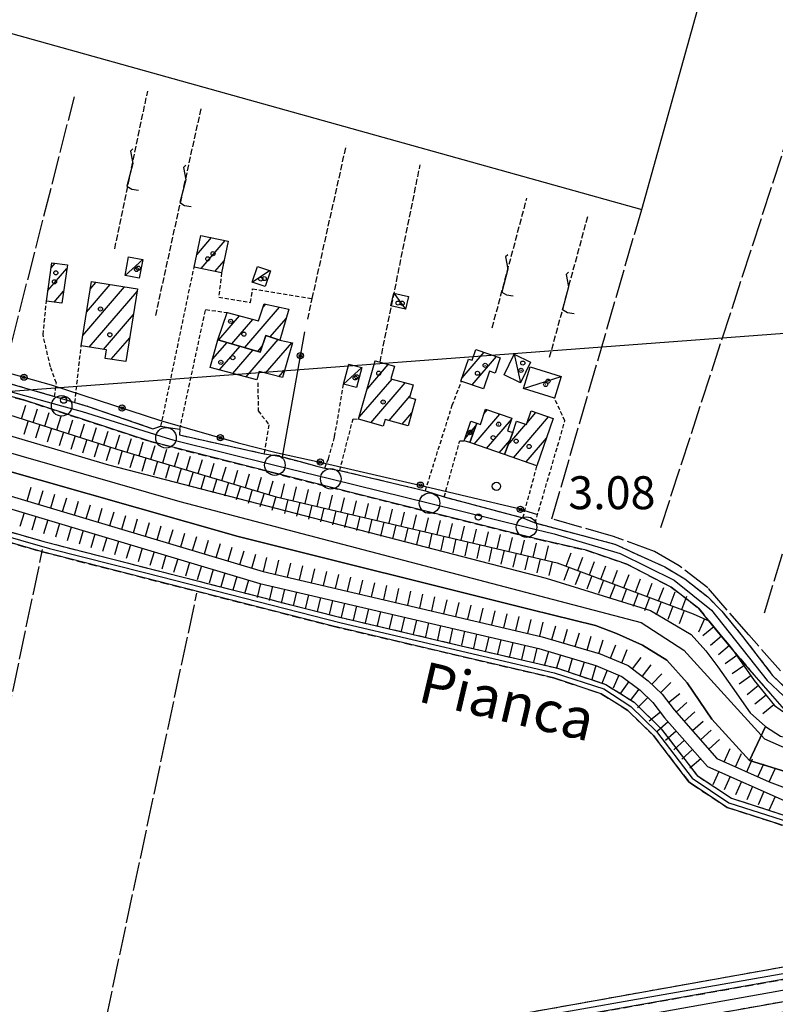
# Model space of a CAD drawing. Extents: x 1744237 to 1748551, y 5034734 to 5037867.
# Drawn here: x 1745019 to 1745203, y 5037128 to 5037367 of the extents above; entities that cross this region are included whole.
import ezdxf

# ---------------------------------------------------------------- set-up
doc = ezdxf.new("R2010")
doc.units = 0
for name, pattern in [('C', [10, 5, 5]), ('L17', [8, 7, -1]), ('L3', [1.5, 1, -0.5]), ('L5', [2, 1.5, -0.5]), ('L7', [3, 2, -1])]:
    doc.linetypes.add(name, pattern=pattern)
for name, color, linetype in [('11A1', 1, 'C'), ('11D4', 1, 'C'), ('14P16', 2, 'C'), ('16A1', 1, 'C'), ('17A1', 1, 'C'), ('17C3', 1, 'C'), ('19B2', 1, 'C'), ('1A1', 4, 'C'), ('1AJ36', 1, 'C'), ('1C3', 1, 'C'), ('21J10', 1, 'C'), ('22H8', 1, 'C'), ('298', 7, 'CONTINUOUS'), ('2H8', 2, 'L7'), ('2J10', 2, 'L7'), ('2L12', 1, 'L3'), ('3B2', 1, 'C'), ('4A1', 3, 'C'), ('4AJ36', 1, 'C'), ('4B2', 3, 'C'), ('4E5', 2, 'L17'), ('4J10B', 3, 'C'), ('5A1', 2, 'L5'), ('5J10', 2, 'L5'), ('6H8', 2, 'C'), ('A2H8', 1, 'C'), ('A2J10', 1, 'C'), ('A4A1', 1, 'C'), ('A4B2', 1, 'C'), ('I2H8', 7, 'CONTINUOUS'), ('N2P16', 2, 'C')]:
    doc.layers.add(name, color=color, linetype=linetype)

# ---------------------------------------------------------------- blocks, each defined once
blk = doc.blocks.new('11D4')
at = {"layer": '11D4'}
for radius in [0.5, 0.01]:
    blk.add_circle((0, 0), radius, dxfattribs=at)
blk = doc.blocks.new('1AJ36')
at = {"layer": '1AJ36'}
for radius in [0.5, 0.01]:
    blk.add_circle((0, 0), radius, dxfattribs=at)
blk = doc.blocks.new('4J10B')
at = {"layer": '4J10B'}
blk.add_circle((-0.05359, 0.01837), 1.00716, dxfattribs=at)
blk = doc.blocks.new('11A1')
at = {"layer": '11A1'}
blk.add_circle((0, 0), 0.75, dxfattribs=at)
blk = doc.blocks.new('N2P16')
at = {"layer": 'N2P16'}
blk.add_circle((0, -0.00928), 2.5, dxfattribs=at)
blk = doc.blocks.new('22H8')
at = {"layer": '22H8'}
blk.add_line((0, 0), (0, 3.5), dxfattribs=at)
blk = doc.blocks.new('19B2')
at = {"layer": '19B2'}
for centre, radius in [((0, 0), 0.75), ((0, -0.02417), 0.32738)]:
    blk.add_circle(centre, radius, dxfattribs=at)
blk = doc.blocks.new('21J10')
at = {"layer": '21J10'}
for p, q in [((0.52138, 5.54047), (-0.0695, 5.01911)), ((-0.0695, 5.01911), (0.52451, 1.99602)), ((0.52451, 1.99602), (-0.95702, -3.53226)), ((-0.95702, -3.53226), (0.22472, -4.25239)), ((0.22472, -4.25239), (1.83546, -4.45339))]:
    blk.add_line(p, q, dxfattribs=at)

msp = doc.modelspace()

# ---------------------------------------------------------------- linework, layer by layer
at = {"layer": '16A1'}
msp.add_line((1744335.3161, 5037225.78124), (1747588.98293, 5037469.13828), dxfattribs=at)
at = {"layer": '17A1'}
for p, q in [((1745062.11488, 5037309.90801, -3333), (1745065.68219, 5037314.05209, -3333)), ((1745063.18065, 5037306.54673, -3333), (1745069.03359, 5037313.34598, -3333)), ((1745066.53474, 5037305.84483, -3333), (1745068.77707, 5037308.44862, -3333)), ((1745025.93003, 5037301.17507, -3333), (1745030.52711, 5037306.51542, -3333)), ((1745026.70604, 5037306.67593, -3333), (1745027.69252, 5037307.82082, -3333)), ((1745036.20703, 5037301.54859, -3333), (1745037.61144, 5037303.18006, -3333)), ((1745027.47647, 5037298.37326, -3333), (1745029.75202, 5037301.01564, -3333)), ((1745034.41139, 5037290.26389, -3333), (1745044.57721, 5037302.07334, -3333)), ((1745035.30921, 5037295.90624, -3333), (1745041.09486, 5037302.62624, -3333)), ((1745035.91639, 5037287.41284, -3333), (1745047.6065, 5037300.99412, -3333)), ((1745073.82111, 5037287.32441, -3333), (1745082.27987, 5037297.15079, -3333)), ((1745078.23272, 5037297.04867, -3333), (1745078.95438, 5037297.88592, -3333)), ((1745039.40058, 5037286.86208, -3333), (1745046.71052, 5037295.35391, -3333)), ((1745067.49026, 5037289.16763, -3333), (1745072.54502, 5037295.03966, -3333)), ((1745070.65618, 5037288.24606, -3333), (1745075.77185, 5037294.18884, -3333)), ((1745079.99418, 5037289.89725, -3333), (1745083.85961, 5037294.38657, -3333)), ((1745041.30789, 5037284.4784, -3333), (1745045.81455, 5037289.71371, -3333)), ((1745074.13109, 5037280.1898, -3333), (1745081.94116, 5037289.26261, -3333)), ((1745065.94091, 5037284.47244, -3333), (1745069.48331, 5037288.58758, -3333)), ((1745067.66544, 5037281.87751, -3333), (1745072.64923, 5037287.66601, -3333)), ((1745070.8988, 5037281.03319, -3333), (1745075.81516, 5037286.74444, -3333)), ((1745076.98697, 5037286.40384, -3333), (1745078.06203, 5037287.65164, -3333)), ((1745078.8666, 5037281.09158, -3333), (1745085.24919, 5037288.50612, -3333)), ((1745044.7884, 5037283.92335, -3333), (1745044.91858, 5037284.0735, -3333)), ((1745105.46228, 5037284.00948, -3333), (1745105.52048, 5037284.07601, -3333)), ((1745126.65767, 5037279.98949, -3333), (1745132.00311, 5037286.19918, -3333)), ((1745129.10848, 5037278.23717, -3333), (1745135.05277, 5037285.14254, -3333)), ((1745082.09889, 5037280.24818, -3333), (1745083.47746, 5037281.84964, -3333)), ((1745103.55036, 5037277.18908, -3333), (1745108.70848, 5037283.18117, -3333)), ((1745101.63938, 5037270.36974, -3333), (1745109.64599, 5037279.67088, -3333)), ((1745104.4592, 5037269.04719, -3333), (1745112.84691, 5037278.79104, -3333)), ((1745108.89021, 5037269.59524, -3333), (1745113.95882, 5037275.48335, -3333)), ((1745131.99008, 5037271.27483, -3333), (1745132.79102, 5037272.20527, -3333)), ((1745112.08098, 5037268.7036, -3333), (1745114.41735, 5037271.41773, -3333)), ((1745129.5559, 5037263.84771, -3333), (1745135.84707, 5037271.15713, -3333)), ((1745132.61195, 5037262.79958, -3333), (1745138.63567, 5037269.79614, -3333)), ((1745139.15129, 5037260.55574, -3333), (1745147.67465, 5037270.45716, -3333)), ((1745142.45754, 5037268.99483, -3333), (1745144.61952, 5037271.50637, -3333)), ((1745127.35339, 5037265.16328, -3333), (1745130.03302, 5037268.27617, -3333)), ((1745137.80962, 5037263.59652, -3333), (1745142.17057, 5037268.66146, -3333)), ((1745142.20642, 5037259.50653, -3333), (1745147.1653, 5037265.26609, -3333)), ((1745135.66807, 5037261.75044, -3333), (1745138.24344, 5037264.7422, -3333))]:
    msp.add_line(p, q, dxfattribs=at)
at = {"layer": '17C3'}
for p, q in [((1745044.67315, 5037304.85357, -3333), (1745048.98044, 5037308.7451, -3333)), ((1745075.63689, 5037303.19394, -3333), (1745079.79166, 5037306.09422, -3333)), ((1745110.05056, 5037300.55675, -3333), (1745112.91165, 5037296.65779, -3333)), ((1745139.32269, 5037285.68556, -3333), (1745140.85715, 5037278.77992, -3333)), ((1745097.84989, 5037278.46165, -3333), (1745102.26178, 5037282.44325, -3333)), ((1745141.55855, 5037277.36712, -3333), (1745150.77474, 5037280.28492, -3333))]:
    msp.add_line(p, q, dxfattribs=at)
at = {"layer": '1A1'}
for points in [[(1745069.78052, 5037313.18823, 6.67), (1745068.15375, 5037305.50558, 6.67), (1745061.48321, 5037306.90217, 6.67), (1745063.10111, 5037314.59619, 6.67), (1745069.78052, 5037313.18823, 6.67)], [(1745030.65311, 5037307.40541, 5.634), (1745029.34262, 5037298.10867, 5.634), (1745025.57289, 5037298.64208, 5.634), (1745026.88367, 5037307.93483, 5.634), (1745030.65311, 5037307.40541, 5.634)], [(1745034.00628, 5037287.71527, 9.814), (1745036.49497, 5037303.35732, 9.814), (1745047.69924, 5037301.57773, 9.814), (1745044.89192, 5037283.90703, 9.814), (1745039.87267, 5037284.70703, 9.814), (1745040.19023, 5037286.73661, 9.814), (1745034.00628, 5037287.71527, 9.814)], [(1745067.27906, 5037289.22906, 4.95), (1745069.48701, 5037295.84595, 4.95), (1745077.16015, 5037293.82331, 4.95), (1745078.54136, 5037297.97739, 4.95), (1745084.51718, 5037296.65721, 4.95), (1745082.337, 5037289.13275, 4.95), (1745078.95591, 5037290.23581, 4.95), (1745077.57134, 5037286.23392, 4.95), (1745067.27906, 5037289.22906, 4.95)], [(1745076.73428, 5037279.51096, 10.194), (1745065.37833, 5037282.47368, 10.194), (1745067.27906, 5037289.22906, 10.194), (1745077.57134, 5037286.23392, 10.194), (1745078.95591, 5037290.23581, 10.194), (1745082.337, 5037289.13275, 10.194), (1745085.40315, 5037288.4725, 10.194), (1745082.94786, 5037280.02685, 10.194), (1745077.27399, 5037281.50701, 10.194), (1745076.73428, 5037279.51096, 10.194)], [(1745126.37883, 5037279.18535, 6.28), (1745128.23502, 5037284.53834, 6.28), (1745129.08759, 5037284.24206, 6.28), (1745130.00263, 5037286.892, 6.28), (1745135.95471, 5037284.8299, 6.28), (1745134.66509, 5037281.11392, 6.28), (1745133.36273, 5037281.5641, 6.28), (1745131.88136, 5037277.27416, 6.28), (1745126.37883, 5037279.18535, 6.28)], [(1745113.54473, 5037268.29458, 5.026), (1745107.91907, 5037269.8676, 5.026), (1745107.45555, 5037268.20721, 5.026), (1745101.50072, 5037269.87697, 5.026), (1745105.48461, 5037284.08637, 5.026), (1745110.18979, 5037282.76543, 5.026), (1745109.35001, 5037279.75305, 5.026), (1745114.73416, 5037278.27127, 5.026), (1745113.88122, 5037275.20676, 5.026), (1745115.36216, 5037274.79601, 5.026), (1745113.54473, 5037268.29458, 5.026)], [(1745132.35143, 5037272.35692, 8.294), (1745138.76016, 5037270.15647, 8.294), (1745137.70315, 5037267.11179, 8.294), (1745138.97347, 5037266.67426, 8.294), (1745136.94545, 5037261.31243, 8.294), (1745128.51836, 5037264.20337, 8.294), (1745130.27935, 5037268.93846, 8.294), (1745131.11614, 5037268.65203, 8.294), (1745132.35143, 5037272.35692, 8.294)], [(1745136.94545, 5037261.31243, 10.194), (1745138.97347, 5037266.67426, 10.194), (1745139.92748, 5037269.43342, 10.194), (1745142.32387, 5037268.60975, 10.194), (1745143.46356, 5037271.90331, 10.194), (1745148.81214, 5037270.06585, 10.194), (1745144.87546, 5037258.59092, 10.194), (1745136.94545, 5037261.31243, 10.194)], [(1745127.18341, 5037264.66014, 6.698), (1745128.80045, 5037269.44263, 6.698), (1745130.27935, 5037268.93846, 6.698), (1745128.51836, 5037264.20337, 6.698), (1745127.18341, 5037264.66014, 6.698)]]:
    msp.add_polyline3d(points, close=True, dxfattribs=at)
at = {"layer": '1C3'}
for points in [[(1745045.50908, 5037309.37906, 5.539), (1745048.98044, 5037308.7451, 5.539), (1745048.13735, 5037304.20805, 5.539), (1745044.67315, 5037304.85357, 5.539), (1745045.50908, 5037309.37906, 5.539)], [(1745076.86103, 5037307.03439, 5.47), (1745080.02507, 5037306.0174, 5.47), (1745078.78374, 5037302.17867, 5.47), (1745075.63689, 5037303.19394, 5.47), (1745076.86103, 5037307.03439, 5.47)], [(1745110.05056, 5037300.55675, 6.07), (1745113.62255, 5037299.73074, 6.07), (1745112.91165, 5037296.65779, 6.07), (1745109.33967, 5037297.4838, 6.07), (1745110.05056, 5037300.55675, 6.07)], [(1745139.32269, 5037285.68556, 5.699), (1745143.26421, 5037283.79401, 5.699), (1745140.85715, 5037278.77992, 5.699), (1745136.9157, 5037280.67048, 5.699), (1745139.32269, 5037285.68556, 5.699)], [(1745102.26178, 5037282.44325, 6.199), (1745100.96859, 5037277.62179, 6.199), (1745097.84989, 5037278.46165, 6.199), (1745099.15106, 5037283.2837, 6.199), (1745102.26178, 5037282.44325, 6.199)], [(1745143.23174, 5037282.65929, 5.858), (1745150.77474, 5037280.28492, 5.858), (1745149.10952, 5037274.99335, 5.858), (1745141.55855, 5037277.36712, 5.858), (1745143.23174, 5037282.65929, 5.858)]]:
    msp.add_polyline3d(points, close=True, dxfattribs=at)
at = {"layer": '298'}
for points in [[(1745206.77856, 5037197.3494, 4.48), (1745196.56226, 5037209.06356, 4.39), (1745192.46016, 5037213.94684, 4.469), (1745188.7188, 5037218.39175, 4.54), (1745186.67633, 5037220.87966, 4.54), (1745184.23632, 5037223.85534, 4.54), (1745177.54363, 5037229.10148, 4.03), (1745166.69242, 5037234.64836, 3.67), (1745156.84648, 5037238.07203, 3.67), (1745145.08273, 5037240.73447, 3.31), (1745100.62664, 5037251.82232, 2.98), (1745050.85899, 5037264.46755, 2.71), (1745020.01465, 5037274.58768, 3.04), (1744991.87409, 5037282.08081, 3.01)], [(1745007.44828, 5037281.16964, 2.83), (1745020.25384, 5037277.57119, 2.86), (1745027.52795, 5037275.43947, 2.95), (1745030.01083, 5037274.70651, 2.95), (1745032.4947, 5037273.97362, 2.95), (1745035.7328, 5037273.01232, 3.01), (1745051.39943, 5037267.60698, 2.74), (1745053.42344, 5037268.20867, 2.5), (1745055.71164, 5037267.83924, 2.92), (1745057.99984, 5037267.46982, 3.34), (1745057.90752, 5037266.07588, 3.37), (1745078.49451, 5037261.52798, 3.37), (1745080.71783, 5037261.12762, 3.235), (1745082.94207, 5037260.72834, 3.1), (1745087.25739, 5037259.6049, 3.07), (1745091.3182, 5037258.51858, 3.07), (1745093.23543, 5037258.02714, 2.71), (1745095.07448, 5037257.74948, 3.04), (1745096.91253, 5037257.47175, 3.37), (1745117.719, 5037252.49697, 3.37), (1745120.02021, 5037251.75242, 3.46), (1745122.32043, 5037251.0078, 3.55), (1745141.46584, 5037245.92884, 3.55), (1745142.93888, 5037245.30187, 3.475), (1745144.41184, 5037244.6759, 3.4), (1745163.8194, 5037239.53831, 3.55), (1745170.18163, 5037236.60526, 3.58), (1745175.99331, 5037234.02016, 4.09), (1745180.81012, 5037231.11292, 4.69), (1745186.40516, 5037226.70437, 4.69), (1745189.79776, 5037223.24833, 4.69), (1745194.86629, 5037217.06936, 4.72), (1745202.18576, 5037207.62676, 4.6), (1745209.78385, 5037200.33219, 4.48)], [(1744938.62943, 5037265.15883, 2.71), (1745024.93316, 5037240.15044, 3.19), (1745095.57934, 5037222.08951, 3.31), (1745127.51331, 5037214.57819, 3.31), (1745149.58651, 5037209.42836, 3.31), (1745161.58338, 5037205.43242, 3.31), (1745168.51377, 5037201.08463, 3.28), (1745175.07566, 5037194.63724, 3.28), (1745183.80128, 5037183.2629, 3.31), (1745192.19736, 5037177.75604, 3.49), (1745206.48852, 5037173.14841, 3.46)], [(1745205.77862, 5037170.79964, 3.44), (1745191.12536, 5037175.52862, 3.47), (1745182.45774, 5037181.21977, 3.29), (1745181.81482, 5037181.74334, 3.26), (1745173.20228, 5037192.9737, 3.23), (1745166.96006, 5037199.11603, 3.22), (1745160.5082, 5037203.15362, 3.25), (1745148.90395, 5037207.02246, 3.25), (1745126.94276, 5037212.14959, 3.25), (1745094.97718, 5037219.65452, 3.25), (1745024.27535, 5037237.73537, 3.13), (1744937.93132, 5037262.7598, 2.65)]]:
    msp.add_polyline3d(points, dxfattribs=at)
for points in [[(1744894.91883, 5037078.13701, 2.91), (1744894.23596, 5037080.87102, 2.969), (1745050.24601, 5037109.13856, 3.15), (1745252.3901, 5037145.25545, 3.535), (1745253.02141, 5037142.25881, 3.51), (1745050.76522, 5037106.38027, 3.15), (1744894.91883, 5037078.13701, 2.91)], [(1745253.81987, 5037134.41255, 3.515), (1745052.12745, 5037098.63937, 3.15), (1744897.1079, 5037070.55123, 2.97), (1744896.68394, 5037073.08196, 2.91), (1745051.68731, 5037101.1719, 3.15), (1745253.35541, 5037136.94828, 3.51), (1745253.81987, 5037134.41255, 3.515)]]:
    msp.add_polyline3d(points, close=True, dxfattribs=at)
at = {"layer": '2H8'}
for p, q in [((1745096.91253, 5037257.47175, 3.37), (1745117.719, 5037252.49697, 3.37)), ((1745122.32043, 5037251.0078, 3.55), (1745141.46584, 5037245.92884, 3.55))]:
    msp.add_line(p, q, dxfattribs=at)
for points in [[(1744864.89285, 5037343.40596, 2.59), (1744864.01359, 5037320.79473, 2.59), (1744866.35975, 5037312.47655, 2.47), (1744870.71355, 5037311.66991, 2.47), (1744876.38181, 5037311.31059, 2.47), (1744900.90081, 5037306.56638, 2.53), (1744929.0478, 5037299.40271, 2.59), (1744991.87409, 5037282.08081, 3.01), (1745020.01465, 5037274.58768, 3.04), (1745050.85899, 5037264.46755, 2.71), (1745100.62664, 5037251.82232, 2.98), (1745145.08273, 5037240.73447, 3.31), (1745156.84648, 5037238.07203, 3.67), (1745166.69242, 5037234.64836, 3.67), (1745177.54363, 5037229.10148, 4.03), (1745184.23632, 5037223.85534, 4.54)], [(1744993.31098, 5037285.3966, 2.89), (1745007.44828, 5037281.16964, 2.83), (1745020.25384, 5037277.57119, 2.86), (1745027.52795, 5037275.43947, 2.95)], [(1745032.4947, 5037273.97362, 2.95), (1745035.7328, 5037273.01232, 3.01), (1745051.39943, 5037267.60698, 2.74), (1745053.42344, 5037268.20867, 2.5)], [(1745057.99984, 5037267.46982, 3.34), (1745057.90752, 5037266.07588, 3.37), (1745078.49451, 5037261.52798, 3.37)], [(1745082.94207, 5037260.72834, 3.1), (1745087.25739, 5037259.6049, 3.07), (1745091.3182, 5037258.51858, 3.07), (1745093.23543, 5037258.02714, 2.71)], [(1745144.41184, 5037244.6759, 3.4), (1745163.8194, 5037239.53831, 3.55), (1745170.18163, 5037236.60526, 3.58), (1745175.99331, 5037234.02016, 4.09), (1745180.81012, 5037231.11292, 4.69), (1745186.40516, 5037226.70437, 4.69), (1745189.79776, 5037223.24833, 4.69), (1745194.86629, 5037217.06936, 4.72), (1745202.18576, 5037207.62676, 4.6), (1745209.78385, 5037200.33219, 4.48)], [(1745184.23632, 5037223.85534, 4.54), (1745186.67633, 5037220.87966, 4.54), (1745188.7188, 5037218.39175, 4.54), (1745192.46016, 5037213.94684, 4.469), (1745196.56226, 5037209.06356, 4.39), (1745206.77856, 5037197.3494, 4.48)]]:
    msp.add_polyline3d(points, dxfattribs=at)
at = {"layer": '2J10'}
for points in [[(1744938.62943, 5037265.15883, 2.71), (1745024.93316, 5037240.15044, 3.19), (1745095.57934, 5037222.08951, 3.31), (1745127.51331, 5037214.57819, 3.31), (1745149.58651, 5037209.42836, 3.31), (1745161.58338, 5037205.43242, 3.31), (1745168.51377, 5037201.08463, 3.28), (1745175.07566, 5037194.63724, 3.28), (1745183.80128, 5037183.2629, 3.31)], [(1744937.93132, 5037262.7598, 2.65), (1745024.27535, 5037237.73537, 3.13), (1745094.97718, 5037219.65452, 3.25), (1745126.94276, 5037212.14959, 3.25), (1745148.90395, 5037207.02246, 3.25), (1745160.5082, 5037203.15362, 3.25), (1745166.96006, 5037199.11603, 3.22), (1745173.20228, 5037192.9737, 3.23), (1745181.81482, 5037181.74334, 3.26)], [(1745181.81482, 5037181.74334, 3.26), (1745182.45774, 5037181.21977, 3.29), (1745191.12536, 5037175.52862, 3.47), (1745205.77862, 5037170.79964, 3.44), (1745216.66914, 5037167.77101, 3.44), (1745227.54597, 5037165.55571, 3.44), (1745236.39851, 5037163.47986, 3.44), (1745246.04797, 5037160.79266, 3.56), (1745251.47427, 5037158.962, 3.56), (1745253.58375, 5037157.25435, 3.56), (1745254.34896, 5037155.40404, 3.56), (1745255.44458, 5037152.8102, 3.56), (1745255.10562, 5037146.86965, 3.543), (1745255.04153, 5037145.72855, 3.54)], [(1745183.80128, 5037183.2629, 3.31), (1745192.19736, 5037177.75604, 3.49), (1745206.48852, 5037173.14841, 3.46), (1745217.24319, 5037170.15274, 3.46), (1745228.07165, 5037167.95389, 3.46), (1745237.00438, 5037165.85194, 3.46), (1745246.75869, 5037163.13046, 3.58), (1745252.67375, 5037161.14781, 3.58), (1745255.61052, 5037158.75787, 3.58), (1745256.60634, 5037156.34512, 3.58), (1745258.0231, 5037153.01108, 3.58), (1745258.79895, 5037146.62036, 3.82)], [(1744344.87974, 5036980.79672, 2.43), (1744384.35176, 5036988.04232, 2.461), (1744396.77265, 5036990.32321, 2.471), (1744534.69109, 5037015.63077, 2.58), (1744671.68667, 5037040.50129, 2.724), (1744687.68847, 5037043.40605, 2.741), (1744791.18959, 5037062.19514, 2.85), (1744880.88572, 5037078.4504, 2.954), (1744894.23596, 5037080.87102, 2.969), (1745050.24601, 5037109.13856, 3.15), (1745252.3901, 5037145.25545, 3.535), (1745255.04153, 5037145.72855, 3.54)], [(1744894.91883, 5037078.13701, 2.91), (1745050.76522, 5037106.38027, 3.15), (1745253.02141, 5037142.25881, 3.51)], [(1744896.68394, 5037073.08196, 2.91), (1745051.68731, 5037101.1719, 3.15), (1745253.35541, 5037136.94828, 3.51)]]:
    msp.add_polyline3d(points, dxfattribs=at)
at = {"layer": '2L12'}
for p, q in [((1745053.42344, 5037268.20867, 2.5), (1745061.48321, 5037306.90217, 3.16)), ((1745032.4947, 5037273.97362, 2.95), (1745034.00628, 5037287.71527, 2.71)), ((1745141.46584, 5037245.92884, 3.55), (1745144.87546, 5037258.59092, 3.4))]:
    msp.add_line(p, q, dxfattribs=at)
for points in [[(1745068.15375, 5037305.50558, 2.28), (1745067.46738, 5037299.59723, 2.28), (1745075.15677, 5037298.2959, 2.28), (1745075.71577, 5037301.61624, 2.28), (1745090.22308, 5037299.25429, 2.609)], [(1745027.52795, 5037275.43947, 2.95), (1745027.98247, 5037278.68179, 2.98), (1745026.51797, 5037282.65411, 2.98), (1745024.7416, 5037290.47436, 2.98), (1745025.57289, 5037298.64208, 2.71)], [(1745057.99984, 5037267.46982, 3.34), (1745064.27609, 5037296.58046, 3.67), (1745069.48701, 5037295.84595, 3.67)], [(1745076.98471, 5037278.77751, 4.75), (1745077.05761, 5037271.94308, 3.28), (1745079.69159, 5037268.55969, 3.28), (1745078.49451, 5037261.52798, 3.37)], [(1745093.23543, 5037258.02714, 2.71), (1745094.13447, 5037260.26067, 2.71), (1745095.65085, 5037265.65143, 2.71), (1745097.84989, 5037278.46165, 2.77)], [(1745117.719, 5037252.49697, 3.37), (1745124.25057, 5037273.28649, 3.19), (1745126.4822, 5037279.06371, 3.19)], [(1745144.41184, 5037244.6759, 3.4), (1745151.6761, 5037269.48074, 3.4), (1745149.10952, 5037274.99335, 3.4)], [(1745096.91253, 5037257.47175, 3.37), (1745100.14176, 5037270.03809, 3.1), (1745101.50072, 5037269.87697, 3.1)], [(1745122.32043, 5037251.0078, 3.55), (1745126.08502, 5037264.67627, 3.55), (1745127.18341, 5037264.66014, 3.55)]]:
    msp.add_polyline3d(points, dxfattribs=at)
at = {"layer": '3B2'}
msp.add_line((1745082.94207, 5037260.72834, 3.1), (1745088.37305, 5037291.19089, 3.131), dxfattribs=at)
msp.add_polyline3d([(1744996.01687, 5037286.81752, 2.872), (1745026.72824, 5037278.27407, 2.959), (1745053.33494, 5037269.59309, 2.522), (1745072.23372, 5037264.15069, 3.359), (1745081.74674, 5037261.73211, 3.171), (1745092.16159, 5037259.49833, 2.896), (1745117.45914, 5037253.66498, 3.363), (1745139.69557, 5037248.3308, 3.52), (1745144.76726, 5037246.82966, 3.4)], dxfattribs=at)
at = {"layer": '4A1'}
for points in [[(1744972.38284, 5037279.00527, 1.86), (1745040.6791, 5037258.84002, 2.04), (1745147.07628, 5037231.2576, 2.46), (1745172.48704, 5037223.38777, 2.73), (1745182.38757, 5037217.55816, 2.49), (1745185.91121, 5037213.61047, 2.4), (1745188.84229, 5037209.72777, 2.46), (1745192.3388, 5037204.77513, 2.46), (1745196.75729, 5037198.50441, 2.46), (1745200.4235, 5037195.15809, 2.46), (1745204.10738, 5037192.83607, 2.46), (1745220.04326, 5037188.87298, 3.38), (1745229.55043, 5037186.62645, 3.38), (1745240.65058, 5037183.62453, 3.38), (1745251.39673, 5037182.00321, 3.38), (1745266.77254, 5037181.74713, 3.35), (1745278.9009, 5037183.00627, 3.53), (1745289.96696, 5037184.65733, 3.23), (1745294.89975, 5037185.33517, 3.26), (1745303.64696, 5037186.65233, 3.26)], [(1744999.24793, 5037262.16287, 2.01), (1745072.22849, 5037241.38515, 2.31), (1745143.3208, 5037223.63538, 2.31), (1745159.12626, 5037219.73977, 2.31), (1745164.22565, 5037217.77435, 2.31), (1745170.54918, 5037214.92966, 2.31), (1745176.43612, 5037211.33825, 2.31), (1745181.38352, 5037205.84022, 2.34), (1745187.37535, 5037196.97129, 2.28), (1745196.52844, 5037186.89459, 2.13), (1745207.55922, 5037183.55953, 3.08), (1745220.0627, 5037180.23231, 3.08), (1745230.81718, 5037177.65484, 3.08), (1745242.38709, 5037175.49238, 3.08), (1745254.37332, 5037173.20762, 3.08), (1745263.52408, 5037172.38766, 3.08), (1745271.49144, 5037173.136, 3.08), (1745280.29545, 5037174.00209, 3.08), (1745289.9314, 5037175.07581, 3.08), (1745295.46285, 5037175.70114, 3.02), (1745306.89445, 5037176.75573, 3.02)]]:
    msp.add_polyline3d(points, dxfattribs=at)
at = {"layer": '4AJ36'}
for points in [[(1744764.46843, 5037287.35583, 1.02), (1744779.76247, 5037280.65598, 1.29), (1744786.44064, 5037278.52684, 1.83), (1744790.30012, 5037278.57681, 1.89), (1744795.9424, 5037279.28867, 2.19), (1744804.99053, 5037281.93212, 2.73), (1744817.42212, 5037286.26983, 2.58), (1744865.32804, 5037302.38932, 2.37), (1744873.98734, 5037303.94262, 2.37), (1744880.59308, 5037303.61331, 1.59), (1744889.4385, 5037301.84685, 1.59), (1744903.82985, 5037297.99092, 1.59), (1744972.38284, 5037279.00527, 1.86), (1745040.6791, 5037258.84002, 2.04), (1745147.07628, 5037231.2576, 2.46), (1745172.48704, 5037223.38777, 2.73), (1745182.38757, 5037217.55816, 2.49), (1745185.91121, 5037213.61047, 2.4), (1745188.84229, 5037209.72777, 2.46), (1745192.3388, 5037204.77513, 2.46), (1745196.75729, 5037198.50441, 2.46), (1745200.4235, 5037195.15809, 2.46), (1745196.52844, 5037186.89459, 2.13)], [(1745196.52844, 5037186.89459, 2.13), (1745187.37535, 5037196.97129, 2.28), (1745181.38352, 5037205.84022, 2.34), (1745176.43612, 5037211.33825, 2.31), (1745170.54918, 5037214.92966, 2.31), (1745164.22565, 5037217.77435, 2.31), (1745159.12626, 5037219.73977, 2.31), (1745143.3208, 5037223.63538, 2.31), (1745072.22849, 5037241.38515, 2.31), (1744999.24793, 5037262.16287, 2.01)], [(1745306.89445, 5037176.75573, 3.02), (1745295.46285, 5037175.70114, 3.02), (1745289.9314, 5037175.07581, 3.08), (1745280.29545, 5037174.00209, 3.08), (1745271.49144, 5037173.136, 3.08), (1745263.52408, 5037172.38766, 3.08), (1745254.37332, 5037173.20762, 3.08), (1745242.38709, 5037175.49238, 3.08), (1745230.81718, 5037177.65484, 3.08), (1745220.0627, 5037180.23231, 3.08), (1745207.55922, 5037183.55953, 3.08), (1745196.52844, 5037186.89459, 2.13), (1745196.52844, 5037186.89459, 2.13), (1745200.4235, 5037195.15809, 2.46), (1745204.10738, 5037192.83607, 2.46), (1745220.04326, 5037188.87298, 3.38), (1745229.55043, 5037186.62645, 3.38), (1745240.65058, 5037183.62453, 3.38), (1745251.39673, 5037182.00321, 3.38), (1745266.77254, 5037181.74713, 3.35), (1745278.9009, 5037183.00627, 3.53), (1745289.96696, 5037184.65733, 3.23), (1745294.89975, 5037185.33517, 3.26), (1745303.64696, 5037186.65233, 3.26)]]:
    msp.add_polyline3d(points, dxfattribs=at)
at = {"layer": '4B2'}
for points in [[(1744890.15196, 5037399.16263, 1.27), (1745170.33441, 5037320.88965, 2.05), (1745203.30726, 5037438.91381, 2.067), (1745228.03605, 5037527.42541, 2.08)], [(1744892.92795, 5037075.42968, 2.91), (1745257.2279, 5037140.48536, 3.51)]]:
    msp.add_polyline3d(points, dxfattribs=at)
at = {"layer": '4E5'}
for p, q in [((1745174.9874, 5037243.59397, 2.86), (1745229.77989, 5037411.92663, 2.11)), ((1745200.20073, 5037222.86302, 2.83), (1745251.63394, 5037391.2704, 2.23)), ((1745017.04043, 5037288.27263, 2.204), (1745032.35284, 5037348.26488, 2.204)), ((1744995.93488, 5037101.96948, 2.23), (1745024.63701, 5037238.2368, 2.23)), ((1745036.73292, 5037108.35856, 2.44), (1745062.14266, 5037227.58088, 2.44))]:
    msp.add_line(p, q, dxfattribs=at)
msp.add_polyline3d([(1745209.42687, 5037202.69143, 2.92), (1745196.40589, 5037217.44326, 2.68), (1745186.42673, 5037228.92343, 2.56), (1745179.44568, 5037234.27035, 2.56), (1745173.45764, 5037237.7519, 2.56), (1745163.46181, 5037241.39604, 2.2), (1745148.50232, 5037245.71397, 2.2), (1745170.33441, 5037320.88965, 2.05)], dxfattribs=at)
at = {"layer": '5A1'}
msp.add_line((1745106.70074, 5037283.74307, 2.98), (1745116.46006, 5037331.77448, 2.29), dxfattribs=at)
msp.add_polyline3d([(1745089.11486, 5037294.26614, 2.62), (1745090.22308, 5037299.25429, 2.609), (1745098.46828, 5037336.40716, 2.53)], dxfattribs=at)
at = {"layer": '5J10'}
for p, q in [((1745042.1731, 5037311.35401, 2.2), (1745050.18325, 5037349.6647, 2.2)), ((1745052.13128, 5037295.11247, 2.11), (1745063.23884, 5037345.64668, 2.2)), ((1745133.96879, 5037292.11296, 2.71), (1745142.41965, 5037323.68697, 2.35)), ((1745147.94926, 5037284.95478, 3.43), (1745157.28316, 5037319.39197, 2.68))]:
    msp.add_line(p, q, dxfattribs=at)
at = {"layer": '6H8'}
msp.add_line((1745149.80519, 5037234.99899, 2.984), (1745182.88928, 5037222.58319, 3.987), dxfattribs=at)
msp.add_line((1745149.80519, 5037234.99899, 2.984), (1745182.88928, 5037222.58319, 3.987), dxfattribs=at)
for points in [[(1744864.02772, 5037310.97829, 2.445), (1744875.60265, 5037309.57946, 2.446), (1744883.49109, 5037308.03026, 2.237), (1744893.17902, 5037305.88754, 2.225), (1744944.17728, 5037291.55122, 2.257), (1745009.93608, 5037273.04958, 2.52), (1745042.65001, 5037262.6591, 2.407), (1745081.44792, 5037251.05781, 2.431), (1745149.80519, 5037234.99899, 2.984)], [(1744771.01509, 5037289.92151, 1.198), (1744783.84722, 5037285.12257, 1.463), (1744790.77143, 5037283.48521, 1.879), (1744797.89101, 5037285.51105, 2.109), (1744803.74582, 5037286.53265, 2.475), (1744812.61047, 5037289.00092, 2.42), (1744822.90731, 5037292.1259, 2.465), (1744837.18231, 5037296.54332, 2.411), (1744856.05875, 5037304.48613, 2.347), (1744864.81767, 5037308.05973, 2.421), (1744875.60265, 5037309.57946, 2.446), (1744883.49109, 5037308.03026, 2.237), (1744893.17902, 5037305.88754, 2.225), (1744944.17728, 5037291.55122, 2.257), (1745009.93608, 5037273.04958, 2.52), (1745042.65001, 5037262.6591, 2.407), (1745081.44792, 5037251.05781, 2.431), (1745149.80519, 5037234.99899, 2.984)], [(1744772.84322, 5037265.06371, 2.378), (1744778.48646, 5037263.36263, 2.35), (1744784.28923, 5037261.72764, 2.317), (1744792.59784, 5037259.48175, 2.309), (1744799.16967, 5037259.19001, 2.322), (1744805.6986, 5037260.73239, 2.273), (1744811.1265, 5037263.58648, 2.191), (1744817.47797, 5037267.50151, 2.106), (1744827.4994, 5037270.64802, 2.114), (1744838.53451, 5037273.43608, 2.115), (1744848.13834, 5037277.44595, 2.111), (1744855.53903, 5037280.32623, 2.11), (1744862.07111, 5037283.5026, 2.106), (1744871.86846, 5037286.60125, 2.108), (1744878.7936, 5037286.19854, 2.114), (1744889.13074, 5037284.69509, 2.201), (1744939.2499, 5037270.7012, 2.416), (1745005.18637, 5037251.59404, 2.673), (1745077.46831, 5037229.99282, 3.043), (1745145.34946, 5037214.11801, 3.02), (1745159.19698, 5037209.99772, 3.03), (1745165.53557, 5037207.38082, 3.011), (1745169.98353, 5037204.05487, 3.031), (1745173.03147, 5037201.02336, 3.044)], [(1745006.02902, 5037254.47425, 2.455), (1745078.25387, 5037232.89885, 2.821), (1745146.10403, 5037217.02272, 2.778), (1745160.2076, 5037212.83133, 2.795), (1745167.03069, 5037210.01197, 2.778), (1745171.94466, 5037206.32873, 2.808), (1745175.30328, 5037203.01858, 2.815), (1745178.21019, 5037199.2444, 2.854), (1745188.62022, 5037187.44744, 2.709)], [(1745182.88928, 5037222.58319, 3.987), (1745186.67633, 5037220.87966, 4.54), (1745192.46016, 5037213.94684, 4.469), (1745197.67057, 5037206.40749, 4.141), (1745202.6063, 5037200.32791, 4.106), (1745206.77856, 5037197.3494, 4.48)], [(1745173.03147, 5037201.02336, 3.044), (1745175.9088, 5037197.33622, 3.09), (1745186.35587, 5037185.4598, 2.992)], [(1745188.62022, 5037187.44744, 2.709), (1745201.3662, 5037181.7093, 3.164), (1745211.1019, 5037178.09684, 3.241), (1745225.5823, 5037175.15618, 3.218), (1745256.8258, 5037169.01934, 3.242)], [(1745186.35587, 5037185.4598, 2.992), (1745205.71013, 5037176.85113, 3.34), (1745256.46827, 5037166.15635, 3.361)]]:
    msp.add_polyline3d(points, dxfattribs=at)
at = {"layer": 'A2H8', "flags": 128}
msp.add_lwpolyline([(1744868.15955, 5037346.13851), (1744866.90872, 5037335.5214), (1744866.61232, 5037332.98092), (1744866.64831, 5037322.55032), (1744867.95732, 5037317.30471), (1744871.24131, 5037314.36208), (1744884.38516, 5037311.46992), (1744925.11112, 5037302.16815), (1744926.9925, 5037301.74022), (1744962.30605, 5037291.79091), (1744976.42478, 5037287.81229), (1744990.53122, 5037283.90396), (1745029.26474, 5037273.16339), (1745034.27384, 5037271.77492), (1745054.65169, 5037265.3971), (1745056.27332, 5037264.88856), (1745081.13033, 5037258.76352), (1745094.71653, 5037255.415), (1745118.74288, 5037249.4946), (1745142.33063, 5037243.68581), (1745149.09142, 5037242.02117), (1745165.13191, 5037237.28966), (1745178.23496, 5037230.75985), (1745187.28121, 5037223.47932), (1745200.88599, 5037206.36617), (1745208.82364, 5037198.91647), (1745245.6432, 5037191.03841), (1745252.48759, 5037190.56245)], dxfattribs=at)
at = {"layer": 'A2J10', "flags": 128}
for points in [[(1744938.26209, 5037263.88875), (1744962.75782, 5037256.73378), (1745026.29411, 5037238.50115), (1745049.72961, 5037232.52853), (1745097.26235, 5037220.42518), (1745149.05687, 5037208.2364), (1745161.13249, 5037204.34062), (1745167.7104, 5037200.09283), (1745173.94031, 5037194.00774), (1745182.61298, 5037182.59033), (1745191.56099, 5037176.62329), (1745206.30427, 5037171.95119), (1745216.83739, 5037169.08838), (1745228.57377, 5037166.57733), (1745236.6867, 5037164.85635), (1745246.19735, 5037162.14774), (1745251.79347, 5037160.35285), (1745254.48125, 5037158.14086), (1745256.70979, 5037152.964), (1745257.11004, 5037146.04373), (1745256.54552, 5037144.795)], [(1744887.637, 5037078.38769), (1744923.58313, 5037084.49209), (1744977.78994, 5037094.61095), (1745024.78657, 5037103.09737), (1745072.29131, 5037111.79029), (1745119.98957, 5037120.21588), (1745167.67918, 5037128.63681), (1745215.32942, 5037136.96755), (1745256.54552, 5037144.795)]]:
    msp.add_lwpolyline(points, dxfattribs=at)
at = {"layer": 'A4A1', "flags": 128}
msp.add_lwpolyline([(1744501.15871, 5037296.87542), (1744516.81025, 5037303.41665), (1744540.38635, 5037298.70023), (1744567.6916, 5037296.71484), (1744705.89974, 5037308.21646), (1744725.5121, 5037316.8993), (1744736.92831, 5037320.86721), (1744744.86509, 5037319.62351), (1744750.33204, 5037299.53592), (1744757.53078, 5037286.88006), (1744769.94125, 5037278.19841), (1744786.81582, 5037272.98774), (1744797.73304, 5037272.7392), (1744828.76494, 5037283.89786), (1744868.16407, 5037297.77944), (1744880.32191, 5037298.02686), (1744972.40128, 5037274.45443), (1745058.03665, 5037249.8945), (1745170.18973, 5037220.47297), (1745180.61791, 5037213.77018), (1745200.23028, 5037192.19006), (1745214.37386, 5037185.9888), (1745256.32089, 5037177.5535), (1745283.86884, 5037178.29305), (1745305.46507, 5037181.51898), (1745319.60838, 5037178.04362), (1745342.19381, 5037164.89269), (1745349.8047, 5037161.61073), (1745373.13288, 5037166.82259), (1745446.84461, 5037188.64917), (1745470.92436, 5037195.84086), (1745486.36479, 5037195.15033), (1745487.5521, 5037195.09872), (1745512.37461, 5037185.66842), (1745540.42087, 5037163.09226), (1745575.83006, 5037142.9633), (1745591.46479, 5037139.98358), (1745627.94658, 5037146.6807), (1745730.20769, 5037158.58447), (1745782.88804, 5037167.12798), (1745791.65148, 5037168.55066), (1745798.35031, 5037174.00411), (1745803.31541, 5037199.80858), (1745814.23842, 5037226.10178), (1745824.90569, 5037232.54909), (1745861.88915, 5037239.24466), (1745886.3042, 5037248.56559), (1745919.55503, 5037265.67718), (1745934.44883, 5037266.42307), (1745965.71962, 5037259.72357), (1745974.65536, 5037256.0001), (1745979.12651, 5037249.54873), (1745976.64498, 5037233.17994), (1745966.22287, 5037202.91145), (1745964.73392, 5037196.21488), (1745964.98246, 5037186.29449), (1746006.74219, 5037117.92032), (1746016.17873, 5037077.23539), (1746026.89932, 5037024.93333), (1746029.63329, 5036922.48244), (1746031.61719, 5036902.13805), (1746037.07898, 5036879.81224), (1746054.50412, 5036855.83071), (1746061.94116, 5036847.01559), (1746073.12708, 5036833.74904)], dxfattribs=at)
at = {"layer": 'A4B2', "flags": 128}
for points in [[(1744890.15196, 5037399.16263), (1745170.33441, 5037320.88965), (1745203.30726, 5037438.91381), (1745228.03605, 5037527.42541)], [(1744345.08705, 5036975.50385), (1744386.91373, 5036983.01982), (1744390.98914, 5036983.73582), (1744395.36673, 5036984.50149), (1744677.1646, 5037036.30363), (1744681.24473, 5037036.74218), (1744685.78451, 5037037.23014), (1744884.50307, 5037073.55796), (1744888.43433, 5037074.43167), (1744892.92795, 5037075.42968), (1745257.2279, 5037140.48536), (1745258.46829, 5037141.09162), (1745261.09775, 5037142.38146), (1745322.2261, 5037154.77717)]]:
    msp.add_lwpolyline(points, dxfattribs=at)
at = {"layer": 'I2H8'}
for points in [[(1745027.52795, 5037275.43947, 2.95), (1745030.01083, 5037274.70651, 2.95), (1745032.4947, 5037273.97362, 2.95)], [(1745053.42344, 5037268.20867, 2.5), (1745055.71164, 5037267.83924, 2.92), (1745057.99984, 5037267.46982, 3.34)], [(1745078.49451, 5037261.52798, 3.37), (1745080.71783, 5037261.12762, 3.235), (1745082.94207, 5037260.72834, 3.1)], [(1745093.23543, 5037258.02714, 2.71), (1745095.07448, 5037257.74948, 3.04), (1745096.91253, 5037257.47175, 3.37)], [(1745117.719, 5037252.49697, 3.37), (1745120.02021, 5037251.75242, 3.46), (1745122.32043, 5037251.0078, 3.55)], [(1745141.46584, 5037245.92884, 3.55), (1745142.93888, 5037245.30187, 3.475), (1745144.41184, 5037244.6759, 3.4)]]:
    msp.add_polyline3d(points, dxfattribs=at)

# ---------------------------------------------------------------- block references
at = {"layer": '11A1'}
for p in [(1745029.74154, 5037274.53894, 3.34), (1745130.61653, 5037246.10023, 3.08)]:
    msp.add_blockref('11A1', p, dxfattribs=at)
at = {"layer": '11D4'}
for p in [(1745064.79729, 5037308.89411, 6.67), (1745027.8408, 5037305.50315, 5.634), (1745047.46242, 5037306.31283, 5.539), (1745078.53845, 5037304.10397, 5.47), (1745112.09006, 5037298.10873, 6.07), (1745070.37511, 5037293.70696, 4.95), (1745040.97172, 5037290.43464, 9.814), (1745067.97137, 5037283.74074, 10.194), (1745106.38991, 5037281.08717, 5.026), (1745132.26856, 5037282.99867, 6.28), (1745140.9924, 5037281.79878, 5.699), (1745100.65441, 5037279.94511, 6.199), (1745146.98612, 5037278.34875, 5.858), (1745135.55542, 5037268.6872, 8.294), (1745128.47891, 5037266.62146, 6.698), (1745139.80451, 5037264.57413, 10.194)]:
    msp.add_blockref('11D4', p, dxfattribs=at)
at = {"layer": '19B2'}
for p, rotation in [((1745087.33112, 5037285.34319, -3333), 79.887), ((1745020.10559, 5037280.11652, -3333), 344.457), ((1745043.96266, 5037272.65102, -3333), 341.927), ((1745067.88776, 5037265.40222, -3333), 343.937), ((1745092.17485, 5037259.49531, -3333), 347.017), ((1745116.53865, 5037253.87695, -3333), 347.017), ((1745140.83708, 5037247.99294, -3333), 343.517)]:
    msp.add_blockref('19B2', p, dxfattribs=dict(at, rotation=rotation))
at = {"layer": '1AJ36'}
for p in [(1745066.09586, 5037310.17067, 2.898), (1745047.88657, 5037306.62236, 3.026), (1745027.52667, 5037303.32038, 2.898), (1745077.70908, 5037303.98277, 3.024), (1745111.09227, 5037298.14744, 3.505), (1745038.70076, 5037296.70148, 2.898), (1745073.58646, 5037290.58238, 2.898), (1745070.88834, 5037284.86053, 2.898), (1745141.41777, 5037283.55361, 3.405), (1745130.39049, 5037281.07602, 3.278), (1745101.04188, 5037280.20878, 3.402), (1745147.54411, 5037279.16172, 3.283), (1745107.45434, 5037274.0832, 3.278), (1745128.8459, 5037266.74318, 3.278), (1745134.21824, 5037265.40594, 3.278), (1745142.95819, 5037263.26652, 3.278)]:
    msp.add_blockref('1AJ36', p, dxfattribs=at)
at = {"layer": '21J10'}
for p in [(1745046.08953, 5037330.08551, -3333), (1745058.94539, 5037326.10972, -3333), (1745137.24767, 5037304.3641, -3333), (1745152.04969, 5037300.08656, -3333)]:
    msp.add_blockref('21J10', p, dxfattribs=at)
at = {"layer": '22H8'}
for p, rotation in [((1745019.48706, 5037270.01605, -3333), 342.377), ((1745022.34711, 5037269.10771, -3333), 342.377), ((1745025.20616, 5037268.19929, -3333), 342.377), ((1745028.06621, 5037267.29094, -3333), 342.377), ((1745030.92526, 5037266.38252, -3333), 342.377), ((1745021.10408, 5037269.50215, -3333), 162.377), ((1745023.96413, 5037268.59381, -3333), 162.377), ((1745026.82318, 5037267.68539, -3333), 162.377), ((1745033.78531, 5037265.47418, -3333), 342.377), ((1745036.64437, 5037264.56576, -3333), 342.377), ((1745029.68323, 5037266.77704, -3333), 162.377), ((1745032.54229, 5037265.86862, -3333), 162.377), ((1745035.40226, 5037264.96127, -3333), 162.387), ((1745039.50442, 5037263.65741, -3333), 342.377), ((1745042.36347, 5037262.74899, -3333), 342.377), ((1745045.23727, 5037261.8848, -3333), 343.357), ((1745038.26139, 5037264.05186, -3333), 162.377), ((1745041.12137, 5037263.14451, -3333), 162.377), ((1745048.11169, 5037261.02567, -3333), 343.357), ((1745050.98619, 5037260.16554, -3333), 343.3469999999999), ((1745053.86061, 5037259.30641, -3333), 343.3469999999999), ((1745043.98775, 5037262.2587, -3333), 163.357), ((1745046.86225, 5037261.39857, -3333), 163.347), ((1745049.73667, 5037260.53944, -3333), 163.357), ((1745056.73511, 5037258.44628, -3333), 343.357), ((1745059.60953, 5037257.58715, -3333), 343.357), ((1745062.48395, 5037256.72802, -3333), 343.3469999999999), ((1745052.61117, 5037259.67931, -3333), 163.357), ((1745055.48559, 5037258.82018, -3333), 163.357), ((1745058.36101, 5037257.96113, -3333), 163.347), ((1745065.35945, 5037255.86796, -3333), 343.3469999999999), ((1745068.23387, 5037255.00883, -3333), 343.357), ((1745061.23551, 5037257.101, -3333), 163.357), ((1745064.10993, 5037256.24187, -3333), 163.357), ((1745066.98443, 5037255.38174, -3333), 163.357), ((1745071.10837, 5037254.1487, -3333), 343.357), ((1745073.98279, 5037253.28957, -3333), 343.3469999999999), ((1745076.85722, 5037252.43044, -3333), 343.3469999999999), ((1745020.87081, 5037250.04022, -3333), 343.367), ((1745069.85886, 5037254.52261, -3333), 163.347), ((1745072.73328, 5037253.66347, -3333), 163.357), ((1745075.60877, 5037252.80342, -3333), 163.357), ((1745079.73171, 5037251.57031, -3333), 343.357), ((1745082.625, 5037250.78079, -3333), 346.787), ((1745085.54666, 5037250.09468, -3333), 346.787), ((1745088.46732, 5037249.4085, -3333), 346.777), ((1745023.74516, 5037249.18208, -3333), 343.367), ((1745026.61958, 5037248.32295, -3333), 343.377), ((1745029.495, 5037247.4639, -3333), 343.367), ((1745078.4832, 5037251.94429, -3333), 163.357), ((1745081.3577, 5037251.08416, -3333), 163.347), ((1745091.38798, 5037248.72232, -3333), 346.777), ((1745094.30864, 5037248.03614, -3333), 346.777), ((1745097.2293, 5037247.34996, -3333), 346.777), ((1745032.36934, 5037246.60576, -3333), 343.367), ((1745035.24476, 5037245.74671, -3333), 343.367), ((1745038.11919, 5037244.88757, -3333), 343.367), ((1745084.27673, 5037250.39284, -3333), 166.777), ((1745087.19739, 5037249.70666, -3333), 166.777), ((1745090.11905, 5037249.02056, -3333), 166.777), ((1745093.03971, 5037248.33437, -3333), 166.787), ((1745100.15096, 5037246.66385, -3333), 346.777), ((1745103.07162, 5037245.97767, -3333), 346.777), ((1745105.99228, 5037245.29149, -3333), 346.787), ((1745108.91294, 5037244.60531, -3333), 346.787), ((1745020.11647, 5037247.13251, -3333), 163.357), ((1745022.99188, 5037246.27346, -3333), 163.357), ((1745040.99453, 5037244.02952, -3333), 343.377), ((1745043.86895, 5037243.17038, -3333), 343.367), ((1745046.74437, 5037242.31133, -3333), 343.367), ((1745095.96037, 5037247.64819, -3333), 166.787), ((1745098.88103, 5037246.96201, -3333), 166.787), ((1745101.80169, 5037246.27583, -3333), 166.777), ((1745111.8336, 5037243.91913, -3333), 346.787), ((1745114.75526, 5037243.23302, -3333), 346.777), ((1745117.67592, 5037242.54684, -3333), 346.777), ((1745025.86631, 5037245.41433, -3333), 163.357), ((1745028.74073, 5037244.5552, -3333), 163.357), ((1745031.61615, 5037243.69614, -3333), 163.357), ((1745049.61872, 5037241.45319, -3333), 343.367), ((1745052.49314, 5037240.59406, -3333), 343.367), ((1745104.72335, 5037245.58972, -3333), 166.777), ((1745107.64401, 5037244.90354, -3333), 166.777), ((1745110.56467, 5037244.21736, -3333), 166.777), ((1745113.48533, 5037243.53118, -3333), 166.777), ((1745120.59658, 5037241.86066, -3333), 346.777), ((1745123.51724, 5037241.17448, -3333), 346.777), ((1745126.4379, 5037240.48829, -3333), 346.777), ((1745034.49057, 5037242.83701, -3333), 163.357), ((1745037.36499, 5037241.97788, -3333), 163.357), ((1745040.23941, 5037241.11874, -3333), 163.357), ((1745055.36856, 5037239.735, -3333), 343.367), ((1745058.24291, 5037238.87687, -3333), 343.367), ((1745061.11833, 5037238.01781, -3333), 343.367), ((1745116.40599, 5037242.845, -3333), 166.787), ((1745119.32765, 5037242.15889, -3333), 166.787), ((1745122.24831, 5037241.47271, -3333), 166.787), ((1745129.35956, 5037239.80219, -3333), 346.787), ((1745132.28022, 5037239.116, -3333), 346.787), ((1745135.20088, 5037238.42982, -3333), 346.787), ((1745138.12154, 5037237.74364, -3333), 346.777), ((1745043.11483, 5037240.25969, -3333), 163.357), ((1745045.98925, 5037239.40056, -3333), 163.357), ((1745048.86368, 5037238.54142, -3333), 163.357), ((1745063.99268, 5037237.15968, -3333), 343.367), ((1745066.8681, 5037236.30062, -3333), 343.367), ((1745069.74252, 5037235.44149, -3333), 343.367), ((1745125.16897, 5037240.78653, -3333), 166.777), ((1745128.08963, 5037240.10035, -3333), 166.777), ((1745131.01029, 5037239.41416, -3333), 166.777), ((1745133.93096, 5037238.72798, -3333), 166.777), ((1745141.04221, 5037237.05746, -3333), 346.777), ((1745143.96287, 5037236.37128, -3333), 346.777), ((1745146.88453, 5037235.68517, -3333), 346.777), ((1745051.73917, 5037237.68137, -3333), 163.357), ((1745054.61359, 5037236.82224, -3333), 163.357), ((1745072.61787, 5037234.58343, -3333), 343.367), ((1745075.49229, 5037233.7243, -3333), 343.367), ((1745078.36918, 5037232.87237, -3333), 346.827), ((1745136.85261, 5037238.04188, -3333), 166.777), ((1745139.77328, 5037237.35569, -3333), 166.777), ((1745142.69394, 5037236.66951, -3333), 166.787), ((1745151.98965, 5037234.17951, -3333), 339.427), ((1745154.79846, 5037233.12492, -3333), 339.427), ((1745057.48802, 5037235.96311, -3333), 163.357), ((1745060.36343, 5037235.10405, -3333), 163.357), ((1745063.23786, 5037234.24492, -3333), 163.357), ((1745081.29069, 5037232.18826, -3333), 346.827), ((1745084.21212, 5037231.50514, -3333), 346.827), ((1745087.13363, 5037230.82103, -3333), 346.827), ((1745145.6146, 5037235.98333, -3333), 166.787), ((1745148.53526, 5037235.29715, -3333), 166.787), ((1745152.61393, 5037233.94539, -3333), 159.427), ((1745157.60827, 5037232.0704, -3333), 339.427), ((1745160.41701, 5037231.0168, -3333), 339.427), ((1745066.11228, 5037233.38578, -3333), 163.357), ((1745068.9877, 5037232.52673, -3333), 163.357), ((1745071.86212, 5037231.6676, -3333), 163.357), ((1745090.05507, 5037230.13791, -3333), 346.827), ((1745092.97657, 5037229.4538, -3333), 346.827), ((1745095.89801, 5037228.77069, -3333), 346.827), ((1745098.81952, 5037228.08657, -3333), 346.827), ((1745155.42274, 5037232.8908, -3333), 159.427), ((1745158.23255, 5037231.83628, -3333), 159.427), ((1745163.22582, 5037229.96221, -3333), 339.427), ((1745166.03563, 5037228.90769, -3333), 339.427), ((1745074.73655, 5037230.80846, -3333), 163.357), ((1745077.61329, 5037229.95853, -3333), 166.837), ((1745080.53472, 5037229.27542, -3333), 166.837), ((1745101.74095, 5037227.40346, -3333), 346.827), ((1745104.66246, 5037226.71935, -3333), 346.827), ((1745107.58389, 5037226.03623, -3333), 346.827), ((1745161.04128, 5037230.78268, -3333), 159.427), ((1745163.8501, 5037229.72808, -3333), 159.427), ((1745168.84437, 5037227.85409, -3333), 339.427), ((1745171.65318, 5037226.7995, -3333), 339.427), ((1745174.46291, 5037225.74597, -3333), 339.427), ((1745083.45715, 5037228.59237, -3333), 166.837), ((1745086.37859, 5037227.90926, -3333), 166.837), ((1745089.30009, 5037227.22515, -3333), 166.837), ((1745092.22153, 5037226.54203, -3333), 166.837), ((1745110.5054, 5037225.35212, -3333), 346.827), ((1745113.42584, 5037224.66893, -3333), 346.827), ((1745116.34735, 5037223.98481, -3333), 346.827), ((1745119.26878, 5037223.3017, -3333), 346.827), ((1745166.6599, 5037228.67356, -3333), 159.427), ((1745169.46864, 5037227.61997, -3333), 159.427), ((1745172.27745, 5037226.56537, -3333), 159.427), ((1745177.27173, 5037224.69138, -3333), 339.427), ((1745180.08054, 5037223.63678, -3333), 339.427), ((1745095.14296, 5037225.85892, -3333), 166.837), ((1745098.0644, 5037225.1758, -3333), 166.837), ((1745100.98583, 5037224.49269, -3333), 166.837), ((1745122.19021, 5037222.61858, -3333), 346.827), ((1745125.11172, 5037221.93447, -3333), 346.827), ((1745128.03316, 5037221.25135, -3333), 346.827), ((1745175.08627, 5037225.51078, -3333), 159.427), ((1745177.896, 5037224.45725, -3333), 159.427), ((1745103.90726, 5037223.80957, -3333), 166.837), ((1745106.8287, 5037223.12645, -3333), 166.837), ((1745109.75013, 5037222.44334, -3333), 166.837), ((1745112.67264, 5037221.7593, -3333), 166.837), ((1745130.95467, 5037220.56724, -3333), 346.827), ((1745133.87618, 5037219.88313, -3333), 346.827), ((1745136.79761, 5037219.20001, -3333), 346.827), ((1745139.71905, 5037218.5169, -3333), 346.827), ((1745180.70481, 5037223.40266, -3333), 159.427), ((1745115.59407, 5037221.07619, -3333), 166.837), ((1745118.51551, 5037220.39307, -3333), 166.837), ((1745121.43694, 5037219.70995, -3333), 166.837), ((1745142.64056, 5037217.83278, -3333), 346.827), ((1745145.56199, 5037217.14967, -3333), 346.827), ((1745148.44677, 5037216.32641, -3333), 343.457), ((1745185.62607, 5037221.35171, -3333), 155.787), ((1745187.86065, 5037219.45985, -3333), 129.837), ((1745124.35837, 5037219.02684, -3333), 166.837), ((1745127.27981, 5037218.34372, -3333), 166.827), ((1745130.20124, 5037217.66061, -3333), 166.837), ((1745133.12268, 5037216.97749, -3333), 166.837), ((1745151.32289, 5037215.47142, -3333), 343.4469999999999), ((1745154.19901, 5037214.61642, -3333), 343.4469999999999), ((1745157.07506, 5037213.76242, -3333), 343.457), ((1745189.78302, 5037217.15652, -3333), 129.837), ((1745136.04411, 5037216.29437, -3333), 166.837), ((1745138.96562, 5037215.61026, -3333), 166.837), ((1745141.88805, 5037214.92722, -3333), 166.837), ((1745159.95118, 5037212.90743, -3333), 343.4469999999999), ((1745162.73278, 5037211.78761, -3333), 337.547), ((1745191.70446, 5037214.85211, -3333), 129.837), ((1745144.80949, 5037214.2441, -3333), 166.837), ((1745147.69327, 5037213.42077, -3333), 163.427), ((1745150.56947, 5037212.56478, -3333), 163.437), ((1745165.50627, 5037210.64212, -3333), 337.547), ((1745193.4959, 5037212.44873, -3333), 124.647), ((1745153.44459, 5037211.70971, -3333), 163.437), ((1745156.32079, 5037210.85372, -3333), 163.427), ((1745159.19698, 5037209.99772, -3333), 163.427), ((1745168.11122, 5037209.2022, -3333), 323.147), ((1745170.51238, 5037207.40304, -3333), 323.147), ((1745195.20098, 5037209.97971, -3333), 124.647), ((1745161.9694, 5037208.85315, -3333), 157.567), ((1745164.74281, 5037207.70866, -3333), 157.567), ((1745172.80649, 5037205.47953, -3333), 315.417), ((1745196.90699, 5037207.51176, -3333), 124.647), ((1745167.25222, 5037206.09812, -3333), 143.217), ((1745174.94382, 5037203.3728, -3333), 315.417), ((1745198.71557, 5037205.12069, -3333), 129.077), ((1745169.65422, 5037204.30102, -3333), 143.217), ((1745176.82615, 5037201.0414, -3333), 307.597), ((1745200.60681, 5037202.79095, -3333), 129.087), ((1745171.82007, 5037202.22852, -3333), 135.147), ((1745178.6945, 5037198.69592, -3333), 311.427), ((1745202.49797, 5037200.46222, -3333), 129.077), ((1745174.87722, 5037198.65813, -3333), 127.967), ((1745180.67903, 5037196.44638, -3333), 311.427), ((1745176.78245, 5037196.34249, -3333), 131.337), ((1745182.66463, 5037194.19592, -3333), 311.427), ((1745178.76421, 5037194.08973, -3333), 131.337), ((1745184.65016, 5037191.94645, -3333), 311.427), ((1745180.74598, 5037191.83697, -3333), 131.337), ((1745186.63469, 5037189.69691, -3333), 311.427), ((1745182.72774, 5037189.58422, -3333), 131.337), ((1745190.4168, 5037186.63807, -3333), 335.767), ((1745193.1526, 5037185.40651, -3333), 335.7569999999999), ((1745184.7095, 5037187.33146, -3333), 131.337), ((1745195.88839, 5037184.17496, -3333), 335.767), ((1745198.62419, 5037182.9434, -3333), 335.767), ((1745189.09675, 5037184.24066, -3333), 156.017), ((1745201.35999, 5037181.71184, -3333), 335.7569999999999), ((1745191.83864, 5037183.02159, -3333), 156.017), ((1745194.5796, 5037181.80145, -3333), 156.017), ((1745197.32148, 5037180.58239, -3333), 156.017), ((1745200.06236, 5037179.36325, -3333), 156.017), ((1745202.80432, 5037178.14318, -3333), 156.017)]:
    msp.add_blockref('22H8', p, dxfattribs=dict(at, rotation=rotation))
at = {"layer": '4J10B', "rotation": 0.8469999999999533}
msp.add_blockref('4J10B', (1745135.06404, 5037253.57463, 3.458), dxfattribs=at)
at = {"layer": 'N2P16'}
for p in [(1745029.26474, 5037273.16339), (1745054.65169, 5037265.3971), (1745081.13033, 5037258.76352), (1745094.71653, 5037255.415), (1745118.74288, 5037249.4946), (1745142.33063, 5037243.68581)]:
    msp.add_blockref('N2P16', p, dxfattribs=at)

# ---------------------------------------------------------------- texts
at = {"layer": '11A1'}
msp.add_text('3.08                                   ', height=8, dxfattribs=at).set_placement((1745152.48858, 5037248.038))
at = {"layer": '14P16'}
msp.add_text('Pianca                                 ', height=10, rotation=346.777, dxfattribs=at).set_placement((1745115.54242, 5037201.35803))

doc.saveas('drawing.dxf')
